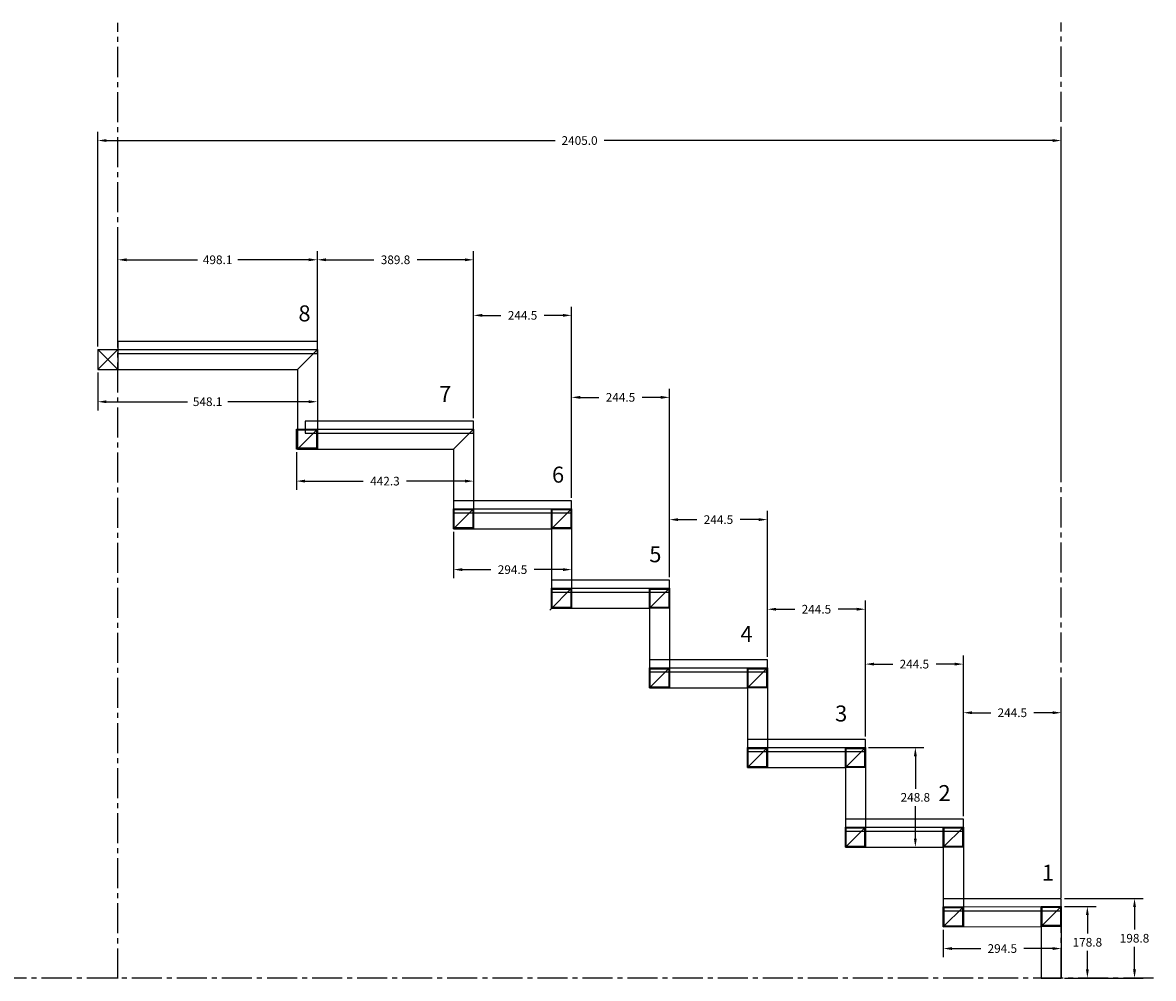
# Model space of a CAD drawing. Extents: x -3394 to 7303, y -1766 to 4277.
# Drawn here: x 4480 to 7303, y 0 to 2386 of the extents above; entities that cross this region are included whole.
import ezdxf

# ---------------------------------------------------------------- set-up
doc = ezdxf.new("R2010")
doc.units = 0
doc.header["$LTSCALE"] = 100
doc.header["$MEASUREMENT"] = 0
doc.header["$PDMODE"] = 34
doc.header["$PDSIZE"] = 10
doc.linetypes.add('CENTER2', pattern=[1.125, 0.75, -0.125, 0.125, -0.125])
for name, color, linetype in [('Crém D', 5, 'Continuous'), ('Crém D cot', 7, 'Continuous'), ('Crém G cot', 7, 'Continuous'), ('marche', 3, 'Continuous'), ('Trait', 8, 'CENTER2'), ('travers nez marches', 4, 'Continuous')]:
    doc.layers.add(name, color=color, linetype=linetype)
doc.styles.get("Standard").update_dxf_attribs({"font": 'txt.shx'})
doc.styles.add('TEXT', font='txt.shx')
doc.dimstyles.get("Standard").update_dxf_attribs({"dimtxt": 0.18, "dimasz": 0.18, "dimexe": 0.18, "dimexo": 0.0625, "dimgap": 0.09, "dimtad": 0, "dimtih": 1, "dimtoh": 1, "dimdec": 4, "dimzin": 0, "dimdsep": 46, "dimtxsty": 'Standard', "dimcen": 0.09, "dimadec": 0, "dimazin": 0, "dimtfac": 1, "dimtdec": 4, "dimtofl": 0, "dimtmove": 0, "dimatfit": 3, "dimfxl": 0, "dimtolj": 1, "dimtzin": 0, "dimarcsym": 0})

# ---------------------------------------------------------------- blocks, each defined once
blk = doc.blocks.new('*D331')
at = {"layer": 'Crém D cot', "color": 0, "lineweight": -2}
for p, q in [((7080.6, 199.6), (7277.4, 199.6)), ((7255.8, 178), (7255.8, 121.8)), ((7255.8, 22.5), (7255.8, 78.6)), ((7080.6, 0.9), (7277.4, 0.9))]:
    blk.add_line(p, q, dxfattribs=at)
at = {"layer": 'Crém D cot', "color": 0}
for points in [[(7259.4, 178), (7252.2, 178), (7255.8, 199.6)], [(7252.2, 22.5), (7259.4, 22.5), (7255.8, 0.9)]]:
    blk.add_solid(points, dxfattribs=at)
at = {"layer": 'DEFPOINTS', "color": 0}
for p in [(7073.1, 199.6), (7073.1, 0.9), (7255.8, 0.9)]:
    blk.add_point(p, dxfattribs=at)
at = {"layer": 'Crém D cot', "color": 0, "insert": (7255.8, 100.2), "char_height": 21.6, "attachment_point": 5}
blk.add_mtext('\\A1;198.8', dxfattribs=at)
blk = doc.blocks.new('*D332')
at = {"layer": 'Crém D cot', "color": 0, "lineweight": -2}
for p, q in [((7080.6, 179.6), (7159.7, 179.6)), ((7138.1, 158), (7138.1, 111.8)), ((7138.1, 22.5), (7138.1, 68.6)), ((7080.6, 0.9), (7159.7, 0.9))]:
    blk.add_line(p, q, dxfattribs=at)
at = {"layer": 'Crém D cot', "color": 0}
for points in [[(7141.7, 158), (7134.5, 158), (7138.1, 179.6)], [(7134.5, 22.5), (7141.7, 22.5), (7138.1, 0.9)]]:
    blk.add_solid(points, dxfattribs=at)
at = {"layer": 'DEFPOINTS', "color": 0}
for p in [(7073.1, 179.6), (7073.1, 0.9), (7138.1, 0.9)]:
    blk.add_point(p, dxfattribs=at)
at = {"layer": 'Crém D cot', "color": 0, "insert": (7138.1, 90.2), "char_height": 21.6, "attachment_point": 5}
blk.add_mtext('\\A1;178.8', dxfattribs=at)
blk = doc.blocks.new('*D333')
at = {"layer": 'Crém D cot', "color": 0, "lineweight": -2}
for p, q in [((6591.5, 576.3), (6730.3, 576.3)), ((6708.7, 554.7), (6708.7, 473.5)), ((6708.7, 349.1), (6708.7, 430.3)), ((6591.5, 327.5), (6730.3, 327.5))]:
    blk.add_line(p, q, dxfattribs=at)
at = {"layer": 'Crém D cot', "color": 0}
for points in [[(6712.3, 554.7), (6705.1, 554.7), (6708.7, 576.3)], [(6705.1, 349.1), (6712.3, 349.1), (6708.7, 327.5)]]:
    blk.add_solid(points, dxfattribs=at)
at = {"layer": 'DEFPOINTS', "color": 0}
for p in [(6584, 576.3), (6584, 327.5), (6708.7, 327.5)]:
    blk.add_point(p, dxfattribs=at)
at = {"layer": 'Crém D cot', "color": 0, "insert": (6708.7, 451.9), "char_height": 21.6, "attachment_point": 5}
blk.add_mtext('\\A1;248.8', dxfattribs=at)
blk = doc.blocks.new('*D334')
at = {"layer": 'Crém D cot', "color": 0, "lineweight": -2}
for p, q in [((6778.5, 121.3), (6778.5, 52.9)), ((6800.1, 74.5), (6871.8, 74.5)), ((7051.5, 74.5), (6979.8, 74.5)), ((7073.1, 82.7), (7073.1, 52.9))]:
    blk.add_line(p, q, dxfattribs=at)
at = {"layer": 'Crém D cot', "color": 0}
for points in [[(6800.1, 78.1), (6800.1, 70.9), (6778.5, 74.5)], [(7051.5, 70.9), (7051.5, 78.1), (7073.1, 74.5)]]:
    blk.add_solid(points, dxfattribs=at)
at = {"layer": 'DEFPOINTS', "color": 0}
for p in [(6778.5, 128.8), (7073.1, 90.2), (7073.1, 74.5)]:
    blk.add_point(p, dxfattribs=at)
at = {"layer": 'Crém D cot', "color": 0, "insert": (6925.8, 74.5), "char_height": 21.6, "attachment_point": 5}
blk.add_mtext('\\A1;294.5', dxfattribs=at)
blk = doc.blocks.new('*D336')
at = {"layer": 'Crém D cot', "color": 0, "lineweight": -2}
for p, q in [((5556, 1115), (5556, 998.8)), ((5850.5, 1065.6), (5850.5, 998.8)), ((5577.6, 1020.4), (5649.2, 1020.4)), ((5828.9, 1020.4), (5757.2, 1020.4))]:
    blk.add_line(p, q, dxfattribs=at)
at = {"layer": 'Crém D cot', "color": 0}
for points in [[(5577.6, 1024), (5577.6, 1016.8), (5556, 1020.4)], [(5828.9, 1016.8), (5828.9, 1024), (5850.5, 1020.4)]]:
    blk.add_solid(points, dxfattribs=at)
at = {"layer": 'DEFPOINTS', "color": 0}
for p in [(5556, 1122.5), (5850.5, 1073.1), (5556, 1020.4)]:
    blk.add_point(p, dxfattribs=at)
at = {"layer": 'Crém D cot', "color": 0, "insert": (5703.2, 1020.4), "char_height": 21.6, "attachment_point": 5}
blk.add_mtext('\\A1;294.5', dxfattribs=at)
blk = doc.blocks.new('*D337')
at = {"layer": 'Crém D cot', "color": 0, "lineweight": -2}
for p, q in [((5163.7, 1313.8), (5163.7, 1219.7)), ((5606, 1264.4), (5606, 1219.7)), ((5185.3, 1241.3), (5330.8, 1241.3)), ((5584.4, 1241.3), (5438.8, 1241.3))]:
    blk.add_line(p, q, dxfattribs=at)
at = {"layer": 'Crém D cot', "color": 0}
for points in [[(5185.3, 1244.9), (5185.3, 1237.7), (5163.7, 1241.3)], [(5584.4, 1237.7), (5584.4, 1244.9), (5606, 1241.3)]]:
    blk.add_solid(points, dxfattribs=at)
at = {"layer": 'DEFPOINTS', "color": 0}
for p in [(5163.7, 1321.3), (5606, 1271.9), (5163.7, 1241.3)]:
    blk.add_point(p, dxfattribs=at)
at = {"layer": 'Crém D cot', "color": 0, "insert": (5384.8, 1241.3), "char_height": 21.6, "attachment_point": 5}
blk.add_mtext('\\A1;442.3', dxfattribs=at)
blk = doc.blocks.new('*D338')
at = {"layer": 'Crém D cot', "color": 0, "lineweight": -2}
for p, q in [((4668.1, 1512.5), (4668.1, 1417.9)), ((5216.2, 1463.1), (5216.2, 1417.9)), ((4689.7, 1439.5), (4891.7, 1439.5)), ((5194.6, 1439.5), (4992.5, 1439.5))]:
    blk.add_line(p, q, dxfattribs=at)
at = {"layer": 'Crém D cot', "color": 0}
for points in [[(4689.7, 1443.1), (4689.7, 1435.9), (4668.1, 1439.5)], [(5194.6, 1435.9), (5194.6, 1443.1), (5216.2, 1439.5)]]:
    blk.add_solid(points, dxfattribs=at)
at = {"layer": 'DEFPOINTS', "color": 0}
for p in [(4668.1, 1520), (5216.2, 1470.6), (4668.1, 1439.5)]:
    blk.add_point(p, dxfattribs=at)
at = {"layer": 'Crém D cot', "color": 0, "insert": (4942.1, 1439.5), "char_height": 21.6, "attachment_point": 5}
blk.add_mtext('\\A1;548.1', dxfattribs=at)
blk = doc.blocks.new('*D426')
at = {"layer": 'Crém D cot', "color": 0, "lineweight": -2}
for p, q in [((6339.5, 802.5), (6339.5, 943.1)), ((6584, 603.8), (6584, 943.1)), ((6361.1, 921.5), (6407.8, 921.5)), ((6562.4, 921.5), (6515.8, 921.5))]:
    blk.add_line(p, q, dxfattribs=at)
at = {"layer": 'Crém D cot', "color": 0}
for points in [[(6361.1, 925.1), (6361.1, 917.9), (6339.5, 921.5)], [(6562.4, 917.9), (6562.4, 925.1), (6584, 921.5)]]:
    blk.add_solid(points, dxfattribs=at)
at = {"layer": 'DEFPOINTS', "color": 0}
for p in [(6584, 921.5), (6339.5, 795), (6584, 596.3)]:
    blk.add_point(p, dxfattribs=at)
at = {"layer": 'Crém D cot', "color": 0, "insert": (6461.8, 921.5), "char_height": 21.6, "attachment_point": 5}
blk.add_mtext('\\A1;244.5', dxfattribs=at)
blk = doc.blocks.new('*D428')
at = {"layer": 'Crém D cot', "color": 0, "lineweight": -2}
for p, q in [((6828.5, 405), (6828.5, 684.7)), ((7073.1, 207.1), (7073.1, 684.7)), ((6850.1, 663.1), (6896.8, 663.1)), ((7051.5, 663.1), (7004.8, 663.1))]:
    blk.add_line(p, q, dxfattribs=at)
at = {"layer": 'Crém D cot', "color": 0}
for points in [[(6850.1, 666.7), (6850.1, 659.5), (6828.5, 663.1)], [(7051.5, 659.5), (7051.5, 666.7), (7073.1, 663.1)]]:
    blk.add_solid(points, dxfattribs=at)
at = {"layer": 'DEFPOINTS', "color": 0}
for p in [(7073.1, 663.1), (6828.5, 397.5), (7073.1, 199.6)]:
    blk.add_point(p, dxfattribs=at)
at = {"layer": 'Crém D cot', "color": 0, "insert": (6950.8, 663.1), "char_height": 21.6, "attachment_point": 5}
blk.add_mtext('\\A1;244.5', dxfattribs=at)
blk = doc.blocks.new('*D429')
at = {"layer": 'Crém D cot', "color": 0, "lineweight": -2}
for p, q in [((6584, 603.8), (6584, 806.1)), ((6828.5, 405), (6828.5, 806.1)), ((6605.6, 784.5), (6652.3, 784.5)), ((6806.9, 784.5), (6760.3, 784.5))]:
    blk.add_line(p, q, dxfattribs=at)
at = {"layer": 'Crém D cot', "color": 0}
for points in [[(6605.6, 788.1), (6605.6, 780.9), (6584, 784.5)], [(6806.9, 780.9), (6806.9, 788.1), (6828.5, 784.5)]]:
    blk.add_solid(points, dxfattribs=at)
at = {"layer": 'DEFPOINTS', "color": 0}
for p in [(6828.5, 784.5), (6584, 596.3), (6828.5, 397.5)]:
    blk.add_point(p, dxfattribs=at)
at = {"layer": 'Crém D cot', "color": 0, "insert": (6706.3, 784.5), "char_height": 21.6, "attachment_point": 5}
blk.add_mtext('\\A1;244.5', dxfattribs=at)
blk = doc.blocks.new('*D430')
at = {"layer": 'Crém D cot', "color": 0, "lineweight": -2}
for p, q in [((6095, 1001.3), (6095, 1166.8)), ((6339.5, 802.5), (6339.5, 1166.8)), ((6116.6, 1145.2), (6163.3, 1145.2)), ((6317.9, 1145.2), (6271.3, 1145.2))]:
    blk.add_line(p, q, dxfattribs=at)
at = {"layer": 'Crém D cot', "color": 0}
for points in [[(6116.6, 1148.8), (6116.6, 1141.6), (6095, 1145.2)], [(6317.9, 1141.6), (6317.9, 1148.8), (6339.5, 1145.2)]]:
    blk.add_solid(points, dxfattribs=at)
at = {"layer": 'DEFPOINTS', "color": 0}
for p in [(6339.5, 1145.2), (6095, 993.8), (6339.5, 795)]:
    blk.add_point(p, dxfattribs=at)
at = {"layer": 'Crém D cot', "color": 0, "insert": (6217.3, 1145.2), "char_height": 21.6, "attachment_point": 5}
blk.add_mtext('\\A1;244.5', dxfattribs=at)
blk = doc.blocks.new('*D431')
at = {"layer": 'Crém D cot', "color": 0, "lineweight": -2}
for p, q in [((5850.5, 1200), (5850.5, 1472)), ((6095, 1001.3), (6095, 1472)), ((5872.1, 1450.4), (5918.7, 1450.4)), ((6073.4, 1450.4), (6026.7, 1450.4))]:
    blk.add_line(p, q, dxfattribs=at)
at = {"layer": 'Crém D cot', "color": 0}
for points in [[(5872.1, 1454), (5872.1, 1446.8), (5850.5, 1450.4)], [(6073.4, 1446.8), (6073.4, 1454), (6095, 1450.4)]]:
    blk.add_solid(points, dxfattribs=at)
at = {"layer": 'DEFPOINTS', "color": 0}
for p in [(6095, 1450.4), (5850.5, 1192.5), (6095, 993.8)]:
    blk.add_point(p, dxfattribs=at)
at = {"layer": 'Crém D cot', "color": 0, "insert": (5972.7, 1450.4), "char_height": 21.6, "attachment_point": 5}
blk.add_mtext('\\A1;244.5', dxfattribs=at)
blk = doc.blocks.new('*D432')
at = {"layer": 'Crém D cot', "color": 0, "lineweight": -2}
for p, q in [((5606, 1398.8), (5606, 1676.7)), ((5850.5, 1200), (5850.5, 1676.7)), ((5627.6, 1655.1), (5674.2, 1655.1)), ((5828.9, 1655.1), (5782.2, 1655.1))]:
    blk.add_line(p, q, dxfattribs=at)
at = {"layer": 'Crém D cot', "color": 0}
for points in [[(5627.6, 1658.7), (5627.6, 1651.5), (5606, 1655.1)], [(5828.9, 1651.5), (5828.9, 1658.7), (5850.5, 1655.1)]]:
    blk.add_solid(points, dxfattribs=at)
at = {"layer": 'DEFPOINTS', "color": 0}
for p in [(5606, 1655.1), (5606, 1391.3), (5850.5, 1192.5)]:
    blk.add_point(p, dxfattribs=at)
at = {"layer": 'Crém D cot', "color": 0, "insert": (5728.2, 1655.1), "char_height": 21.6, "attachment_point": 5}
blk.add_mtext('\\A1;244.5', dxfattribs=at)
blk = doc.blocks.new('*D433')
at = {"layer": 'Crém D cot', "color": 0, "lineweight": -2}
for p, q in [((5216.2, 1597.5), (5216.2, 1815.4)), ((5606, 1398.8), (5606, 1815.4)), ((5237.8, 1793.8), (5357.1, 1793.8)), ((5584.4, 1793.8), (5465.1, 1793.8))]:
    blk.add_line(p, q, dxfattribs=at)
at = {"layer": 'Crém D cot', "color": 0}
for points in [[(5237.8, 1797.4), (5237.8, 1790.2), (5216.2, 1793.8)], [(5584.4, 1790.2), (5584.4, 1797.4), (5606, 1793.8)]]:
    blk.add_solid(points, dxfattribs=at)
at = {"layer": 'DEFPOINTS', "color": 0}
for p in [(5606, 1793.8), (5216.2, 1590), (5606, 1391.3)]:
    blk.add_point(p, dxfattribs=at)
at = {"layer": 'Crém D cot', "color": 0, "insert": (5411.1, 1793.8), "char_height": 21.6, "attachment_point": 5}
blk.add_mtext('\\A1;389.8', dxfattribs=at)
blk = doc.blocks.new('*D449')
at = {"layer": 'Crém G cot', "color": 0, "lineweight": -2}
for p, q in [((4718.1, 1577.5), (4718.1, 1815.4)), ((5216.2, 1577.5), (5216.2, 1815.4)), ((4739.7, 1793.8), (4916.7, 1793.8)), ((5194.6, 1793.8), (5017.5, 1793.8))]:
    blk.add_line(p, q, dxfattribs=at)
at = {"layer": 'Crém G cot', "color": 0}
for points in [[(4739.7, 1797.4), (4739.7, 1790.2), (4718.1, 1793.8)], [(5194.6, 1790.2), (5194.6, 1797.4), (5216.2, 1793.8)]]:
    blk.add_solid(points, dxfattribs=at)
at = {"layer": 'DEFPOINTS', "color": 0}
for p in [(5216.2, 1793.8), (4718.1, 1570), (5216.2, 1570)]:
    blk.add_point(p, dxfattribs=at)
at = {"layer": 'Crém G cot', "color": 0, "insert": (4967.1, 1793.8), "char_height": 21.6, "attachment_point": 5}
blk.add_mtext('\\A1;498.1', dxfattribs=at)
blk = doc.blocks.new('*D450')
at = {"layer": 'Crém G cot', "color": 0, "lineweight": -2}
for p, q in [((4668.1, 1577.5), (4668.1, 2113.1)), ((4689.7, 2091.5), (5809.4, 2091.5)), ((7051.5, 2091.5), (5931.8, 2091.5)), ((7073.1, 1272.9), (7073.1, 2113.1))]:
    blk.add_line(p, q, dxfattribs=at)
at = {"layer": 'Crém G cot', "color": 0}
for points in [[(4689.7, 2095.1), (4689.7, 2087.9), (4668.1, 2091.5)], [(7051.5, 2087.9), (7051.5, 2095.1), (7073.1, 2091.5)]]:
    blk.add_solid(points, dxfattribs=at)
at = {"layer": 'DEFPOINTS', "color": 0}
for p in [(7073.1, 2091.5), (4668.1, 1570), (7073.1, 1265.4)]:
    blk.add_point(p, dxfattribs=at)
at = {"layer": 'Crém G cot', "color": 0, "insert": (5870.6, 2091.5), "char_height": 21.6, "attachment_point": 5}
blk.add_mtext('\\A1;2405.0', dxfattribs=at)

msp = doc.modelspace()

# ---------------------------------------------------------------- linework, layer by layer
at = {"layer": 'Crém D'}
for p, q in [((4668.06, 1570), (4836.8, 1570)), ((4668.06, 1570), (4668.06, 1520)), ((4668.06, 1570), (4718.06, 1520)), ((4718.06, 1570), (4668.06, 1520)), ((4718.06, 1570), (4718.06, 1520)), ((4836.8, 1570), (5216.18, 1570)), ((5166.18, 1520), (5216.18, 1570)), ((5216.18, 1570), (5216.18, 1371.25)), ((4668.06, 1520), (5166.18, 1520)), ((5166.18, 1520), (5166.18, 1321.25)), ((5216.18, 1371.25), (5166.18, 1321.25)), ((5216.18, 1371.25), (5605.96, 1371.25)), ((5555.96, 1321.25), (5605.96, 1371.25)), ((5605.96, 1371.25), (5605.96, 1172.5)), ((5166.18, 1321.25), (5555.96, 1321.25)), ((5555.96, 1321.25), (5555.96, 1122.5)), ((5605.96, 1172.5), (5555.96, 1122.5)), ((5605.96, 1172.5), (5850.48, 1172.5)), ((5800.48, 1122.5), (5850.48, 1172.5)), ((5850.48, 1172.5), (5850.48, 973.75)), ((5555.96, 1122.5), (5800.48, 1122.5)), ((5800.48, 1122.5), (5800.48, 923.75)), ((5850.48, 973.75), (5796.29, 919.57)), ((5850.48, 973.75), (6094.99, 973.75)), ((6044.99, 923.75), (6094.99, 973.75)), ((6094.99, 973.75), (6094.99, 775)), ((5800.48, 923.75), (6044.99, 923.75)), ((6044.99, 923.75), (6044.99, 725)), ((6094.99, 775), (6044.99, 725)), ((6094.99, 775), (6339.51, 775)), ((6289.51, 725), (6339.51, 775)), ((6339.51, 775), (6339.51, 576.25)), ((6044.99, 725), (6289.51, 725)), ((6289.51, 725), (6289.51, 526.25)), ((6339.51, 576.25), (6289.51, 526.25)), ((6339.51, 576.25), (6584.02, 576.25)), ((6534.02, 526.25), (6584.02, 576.25)), ((6584.02, 576.25), (6584.02, 377.5)), ((6289.51, 526.25), (6534.02, 526.25)), ((6534.02, 526.25), (6534.02, 327.5)), ((6584.02, 377.5), (6534.02, 327.5)), ((6584.02, 377.5), (6828.54, 377.5)), ((6778.54, 327.5), (6828.54, 377.5)), ((6828.54, 377.5), (6828.54, 178.75)), ((6534.02, 327.5), (6778.54, 327.5)), ((6778.54, 327.5), (6778.54, 128.75)), ((6828.54, 178.75), (6778.54, 128.75)), ((6828.54, 178.75), (7073.06, 179.61)), ((7023.06, 129.61), (7073.06, 179.61)), ((7073.06, 179.61), (7073.06, 0.86)), ((6778.54, 128.75), (7023.06, 129.61)), ((7023.06, 129.61), (7023.06, 0.86)), ((7023.06, 0.86), (7073.06, 0.86))]:
    msp.add_line(p, q, dxfattribs=at)
at = {"layer": 'marche'}
msp.add_line((4718.16, 1590), (4718.16, 1560), dxfattribs=at)
for points in [[(5216.18, 1590), (4718.16, 1590)], [(4718.16, 1560), (5216.18, 1560), (5216.18, 1590)]]:
    msp.add_lwpolyline(points, dxfattribs=at)
for points in [[(5605.96, 1391.25), (5186.05, 1391.25), (5186.05, 1361.25), (5605.96, 1361.25)], [(5850.48, 1192.5), (5555.96, 1192.5), (5555.96, 1162.5), (5850.48, 1162.5)], [(6094.99, 993.75), (5800.48, 993.75), (5800.48, 963.75), (6094.99, 963.75)], [(6339.51, 795), (6044.99, 795), (6044.99, 765), (6339.51, 765)], [(6584.02, 596.25), (6289.51, 596.25), (6289.51, 566.25), (6584.02, 566.25)], [(6828.54, 397.5), (6534.02, 397.5), (6534.02, 367.5), (6828.54, 367.5)], [(7073.06, 198.82), (6778.54, 198.75), (6778.54, 168.75), (7073.06, 168.82)]]:
    msp.add_lwpolyline(points, close=True, dxfattribs=at)
at = {"layer": 'Trait'}
msp.add_line((7302.87, 0.86), (-3393.97, 0), dxfattribs=at)
for points in [[(4718.06, 0), (4718.06, 2385)], [(7073.06, 0.86), (7073.06, 2385.86)]]:
    msp.add_lwpolyline(points, dxfattribs=at)
at = {"layer": 'travers nez marches', "linetype": 'ByBlock'}
for points in [[(5216.18, 1321.25), (5163.65, 1321.25), (5163.65, 1371.25), (5216.18, 1371.25)], [(5214.18, 1323.25), (5165.65, 1323.25), (5165.65, 1369.25), (5214.18, 1369.25)], [(5605.96, 1122.5), (5555.96, 1122.5), (5555.96, 1172.5), (5605.96, 1172.5)], [(5603.96, 1124.5), (5557.96, 1124.5), (5557.96, 1170.5), (5603.96, 1170.5)], [(5850.48, 1122.5), (5800.48, 1122.5), (5800.48, 1172.5), (5850.48, 1172.5)], [(5848.48, 1124.5), (5802.48, 1124.5), (5802.48, 1170.5), (5848.48, 1170.5)], [(5850.48, 923.75), (5800.48, 923.75), (5800.48, 973.75), (5850.48, 973.75)], [(5848.48, 925.75), (5802.48, 925.75), (5802.48, 971.75), (5848.48, 971.75)], [(6094.99, 923.75), (6044.99, 923.75), (6044.99, 973.75), (6094.99, 973.75)], [(6092.99, 925.75), (6046.99, 925.75), (6046.99, 971.75), (6092.99, 971.75)], [(6094.99, 725), (6044.99, 725), (6044.99, 775), (6094.99, 775)], [(6092.99, 727), (6046.99, 727), (6046.99, 773), (6092.99, 773)], [(6339.51, 725), (6289.51, 725), (6289.51, 775), (6339.51, 775)], [(6337.51, 727), (6291.51, 727), (6291.51, 773), (6337.51, 773)], [(6339.51, 526.25), (6289.51, 526.25), (6289.51, 576.25), (6339.51, 576.25)], [(6337.51, 528.25), (6291.51, 528.25), (6291.51, 574.25), (6337.51, 574.25)], [(6584.02, 526.25), (6534.02, 526.25), (6534.02, 576.25), (6584.02, 576.25)], [(6582.02, 528.25), (6536.02, 528.25), (6536.02, 574.25), (6582.02, 574.25)], [(6584.02, 327.5), (6534.02, 327.5), (6534.02, 377.5), (6584.02, 377.5)], [(6582.02, 329.5), (6536.02, 329.5), (6536.02, 375.5), (6582.02, 375.5)], [(6828.54, 327.5), (6778.54, 327.5), (6778.54, 377.5), (6828.54, 377.5)], [(6826.54, 329.5), (6780.54, 329.5), (6780.54, 375.5), (6826.54, 375.5)], [(6828.54, 128.75), (6778.54, 128.75), (6778.54, 178.75), (6828.54, 178.75)], [(6826.54, 130.75), (6780.54, 130.75), (6780.54, 176.75), (6826.54, 176.75)], [(7073.06, 129.61), (7023.06, 129.61), (7023.06, 179.61), (7073.06, 179.61)], [(7071.06, 131.61), (7025.06, 131.61), (7025.06, 177.61), (7071.06, 177.61)]]:
    msp.add_lwpolyline(points, close=True, dxfattribs=at)

# ---------------------------------------------------------------- texts
at = {"layer": 'marche', "char_height": 40, "width": 93.4961, "attachment_point": 1, "style": 'TEXT'}
for s, insert in [('{8}', (5168.83, 1680.02)), ('{7}', (5520, 1479.01)), ('{6}', (5801.76, 1277.5)), ('{5}', (6044.59, 1078.75)), ('{4}', (6272.2, 880)), ('{3}', (6508.49, 681.25)), ('{2}', (6766.45, 482.5)), ('{1}', (7024.55, 283.82))]:
    msp.add_mtext(s, dxfattribs=dict(at, insert=insert))

# ---------------------------------------------------------------- dimensions: what is measured, and where the dimension line sits
at = {"layer": 'Crém D cot'}
for base, p1, p2, picture, middle in [((5605.96, 1793.8), (5216.18, 1590), (5605.96, 1391.25), '*D433', (5411.07, 1793.8)), ((5605.96, 1655.06), (5850.48, 1192.5), (5605.96, 1391.25), '*D432', (5728.22, 1655.06)), ((4668.06, 1439.47), (5216.18, 1470.63), (4668.06, 1520), '*D338', (4942.12, 1439.47)), ((6094.99, 1450.43), (5850.48, 1192.5), (6094.99, 993.75), '*D431', (5972.73, 1450.43)), ((5163.65, 1241.25), (5605.96, 1271.88), (5163.65, 1321.25), '*D337', (5384.81, 1241.25)), ((6339.51, 1145.21), (6094.99, 993.75), (6339.51, 795), '*D430', (6217.25, 1145.21)), ((5555.96, 1020.43), (5850.48, 1073.13), (5555.96, 1122.5), '*D336', (5703.22, 1020.43)), ((6584.02, 921.5), (6339.51, 795), (6584.02, 596.25), '*D426', (6461.77, 921.5)), ((6828.54, 784.5), (6584.02, 596.25), (6828.54, 397.5), '*D429', (6706.28, 784.5)), ((7073.06, 663.11), (6828.54, 397.5), (7073.06, 199.61), '*D428', (6950.8, 663.11)), ((7073.06, 74.5), (6778.54, 128.75), (7073.06, 90.23), '*D334', (6925.8, 74.5))]:
    dim = msp.add_linear_dim(base=base, p1=p1, p2=p2, dimstyle='Standard', override={"dimscale": 120, "dimdec": 1, "dimtdec": 0}, dxfattribs=at)
    dim.commit()
    dim.dimension.update_dxf_attribs({"geometry": picture, "text_midpoint": middle})
for base, p1, p2, picture, middle in [((6708.74806941, 327.5), (6584.02475706, 576.25), (6584.02475706, 327.5), '*D333', (6708.74806941, 451.875)), ((7255.84496539, 0.85590315), (7073.06242848, 199.60590315), (7073.06242848, 0.85590315), '*D331', (7255.84496539, 100.23090315)), ((7138.08474661, 0.85590315), (7073.06242848, 179.60590315), (7073.06242848, 0.85590315), '*D332', (7138.08474661, 90.23090315))]:
    dim = msp.add_linear_dim(base=base, p1=p1, p2=p2, angle=90, dimstyle='Standard', override={"dimscale": 120, "dimdec": 1, "dimtdec": 0}, dxfattribs=at)
    dim.commit()
    dim.dimension.update_dxf_attribs({"geometry": picture, "text_midpoint": middle})
at = {"layer": 'Crém G cot'}
for base, p1, p2, picture, middle in [((7073.06, 2091.52), (4668.06, 1570), (7073.06, 1265.43), '*D450', (5870.56, 2091.52)), ((5216.18, 1793.8), (4718.06, 1570), (5216.18, 1570), '*D449', (4967.12, 1793.8))]:
    dim = msp.add_linear_dim(base=base, p1=p1, p2=p2, dimstyle='Standard', override={"dimscale": 120, "dimdec": 1, "dimtdec": 0}, dxfattribs=at)
    dim.commit()
    dim.dimension.update_dxf_attribs({"geometry": picture, "text_midpoint": middle})

doc.saveas('drawing.dxf')
